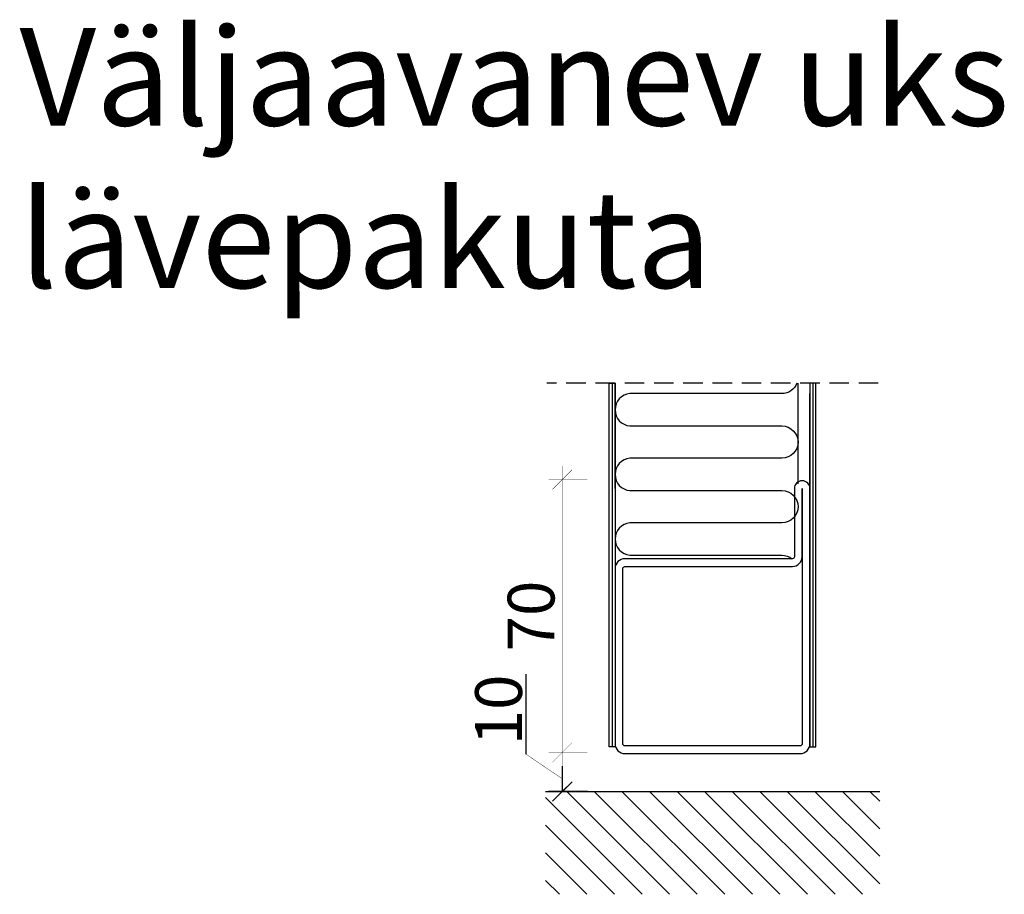
# Model space of a CAD drawing. Extents: x -8837 to 21691, y 18192 to 23840.
# Drawn here: x 1481 to 1734, y 19495 to 19720 of the extents above; entities that cross this region are included whole.
import ezdxf

# ---------------------------------------------------------------- set-up
doc = ezdxf.new("R2010")
doc.units = 0
doc.header["$MEASUREMENT"] = 0
doc.linetypes.add('AUSGEZOGEN', pattern=[0])
doc.linetypes.add('DASHED', pattern=[0.75, 0.5, -0.25])
doc.layers.get('0').update_dxf_attribs({"linetype": 'CONTINUOUS'})
doc.layers.add('ATTRIBUTE', color=10, linetype='CONTINUOUS')
doc.layers.add('HILFSPUNKTE', color=15, linetype='AUSGEZOGEN')
doc.styles.add('WMF-ARIAL0', font='arial.ttf')

# ---------------------------------------------------------------- blocks, each defined once
blk = doc.blocks.new('FOR01570-1', base_point=(331.8078, 182.3865))
at = {"color": 5, "linetype": 'CONTINUOUS'}
for points in [[(381.8071, 229.886498), (381.8071, 207.386499), (381.8071, 184.8865, -0.414214), (379.307098, 182.3865), (334.3078, 182.3865, -0.414214), (331.8078, 184.886502), (331.8078, 250.3865, -1), (335.8078, 250.386501), (335.8078, 232.8865, 0.414214), (336.3078, 232.3865), (379.3071, 232.3865, -0.414214), (381.8071, 229.886498)], [(379.8071, 207.3865), (379.8071, 229.8865, 0.414214), (379.3071, 230.3865), (336.307802, 230.3865, -0.414214), (333.8078, 232.8865), (333.8078, 250.3865), (333.8078, 184.8865, 0.414214), (334.3078, 184.3865), (379.3071, 184.3865, 0.414214), (379.8071, 184.8865), (379.8071, 207.3865)]]:
    blk.add_lwpolyline(points, format="xyb", close=True, dxfattribs=at)

msp = doc.modelspace()

# ---------------------------------------------------------------- hatches: boundary and pattern name
at = {"linetype": 'BYBLOCK'}
h = msp.add_hatch(dxfattribs=at)
h.set_pattern_fill('ANSI31', color=1, scale=40, style=0)
h.set_pattern_definition([(135, (4014.324, 21499.004), (3.535534, 3.535534), [])])
h.paths.add_polyline_path([(1616.10677, 19521.83591), (1701.86908, 19521.83591), (1701.86908, 19495.44017), (1616.10677, 19495.44017)])

# ---------------------------------------------------------------- linework, layer by layer
at = {"color": 1, "linetype": 'DASHED', "ltscale": 10}
msp.add_line((1701.46908, 19626.53583), (1616.46908, 19626.53583), dxfattribs=at)
at = {"color": 1, "linetype": 'BYBLOCK'}
for p, q in [((1633.96908, 19599.53594), (1633.96908, 19626.53583)), ((1680.96908, 19600.78087), (1680.96908, 19626.53583)), ((1633.96922, 19600.03587), (1633.96922, 19623.88859)), ((1683.96908, 19599.53594), (1683.96908, 19623.88859))]:
    msp.add_line(p, q, dxfattribs=at)
for p, q in [((1611.09917, 19551.92372), (1611.09917, 19531.40175)), ((1616.10677, 19521.83591), (1701.86908, 19521.83591))]:
    msp.add_line(p, q)
at = {"color": 1}
for p, q in [((1620.43225, 19528.33591), (1620.43225, 19521.83591)), ((1617.93225, 19519.33591), (1622.93225, 19524.33591)), ((1622.93225, 19524.33591), (1620.43225, 19521.83591)), ((1626.86783, 19521.83591), (1616.93225, 19521.83591)), ((1620.43225, 19521.83591), (1617.93225, 19519.33591)), ((1620.43225, 19521.83591), (1626.86783, 19521.83591))]:
    msp.add_line(p, q, dxfattribs=at)
at = {"color": 1, "ltscale": 0.001}
for points in [[(1680.62277, 19626.53583, -0.309693368), (1676.75844, 19623.88841), (1637.78002, 19623.88841)], [(1637.78002, 19623.88841, 0.919628359), (1637.78002, 19615.60041), (1676.75844, 19615.60041, -1), (1676.75844, 19607.31241), (1637.78002, 19607.31241)], [(1637.78002, 19607.31241, 0.919628359), (1637.78002, 19599.02441), (1676.75844, 19599.02441, -1), (1676.75844, 19590.73641), (1637.78002, 19590.73641)], [(1637.78002, 19590.73641, 0.919628359), (1637.78002, 19582.44841), (1676.75844, 19582.44841, -0.170748035), (1679.35276, 19581.53585, -0.170748035)]]:
    msp.add_lwpolyline(points, format="xyb", dxfattribs=at)
at = {"color": 1, "const_width": 0.1}
for points in [[(1626.86783, 19531.83591), (1616.93225, 19531.83591), (1620.43225, 19531.83591), (1617.93225, 19529.33591), (1622.93225, 19534.33591), (1620.43225, 19531.83591), (1620.43225, 19528.33591), (1620.43225, 19605.33591), (1620.43225, 19601.83591), (1617.93225, 19599.33591), (1622.93225, 19604.33591), (1620.43225, 19601.83591), (1626.86783, 19601.83591), (1616.93225, 19601.83591)], [(1620.47366, 19525.05789), (1620.43225, 19525.08591), (1611.09917, 19531.40175), (1611.09917, 19551.92372)]]:
    msp.add_lwpolyline(points, dxfattribs=at)
at = {"layer": 'ATTRIBUTE', "color": 4, "linetype": 'BYBLOCK'}
for p, q in [((1633.21908, 19626.53583), (1633.21908, 19533.23591)), ((1684.71908, 19626.53583), (1684.71908, 19533.23591))]:
    msp.add_line(p, q, dxfattribs=at)
at = {"layer": 'ATTRIBUTE', "color": 1, "linetype": 'BYBLOCK'}
for points in [[(1632.46908, 19623.38859), (1632.46908, 19626.53583), (1633.96908, 19626.53583), (1633.96908, 19533.23591), (1632.46908, 19533.23591), (1632.46908, 19626.53583)], [(1685.46908, 19623.38859), (1685.46908, 19626.53583), (1683.96908, 19626.53583), (1683.96908, 19533.23591), (1685.46908, 19533.23591), (1685.46908, 19626.53583)]]:
    msp.add_lwpolyline(points, dxfattribs=at)

# ---------------------------------------------------------------- block references
at = {"xscale": -1}
msp.add_blockref('FOR01570-1', (1683.96838, 19531.53591), dxfattribs=at)

# ---------------------------------------------------------------- texts
at = {"char_height": 12, "attachment_point": 8, "rotation": 90}
for s, insert, width in [('{\\fVerdana|b0|i0|c186|p34;70}', (1618.43225, 19566.83591), 70), ('{\\fVerdana|b0|i0|c186|p34;10}', (1610.08949, 19542.73751), 10)]:
    msp.add_mtext(s, dxfattribs=dict(at, insert=insert, width=width))
at = {"layer": 'HILFSPUNKTE', "color": 0, "insert": (1481.2248, 19717.67808), "char_height": 25, "width": 384.1338197, "attachment_point": 1, "style": 'WMF-ARIAL0'}
msp.add_mtext('Väljaavanev uks lävepakuta', dxfattribs=at)

doc.saveas('drawing.dxf')
